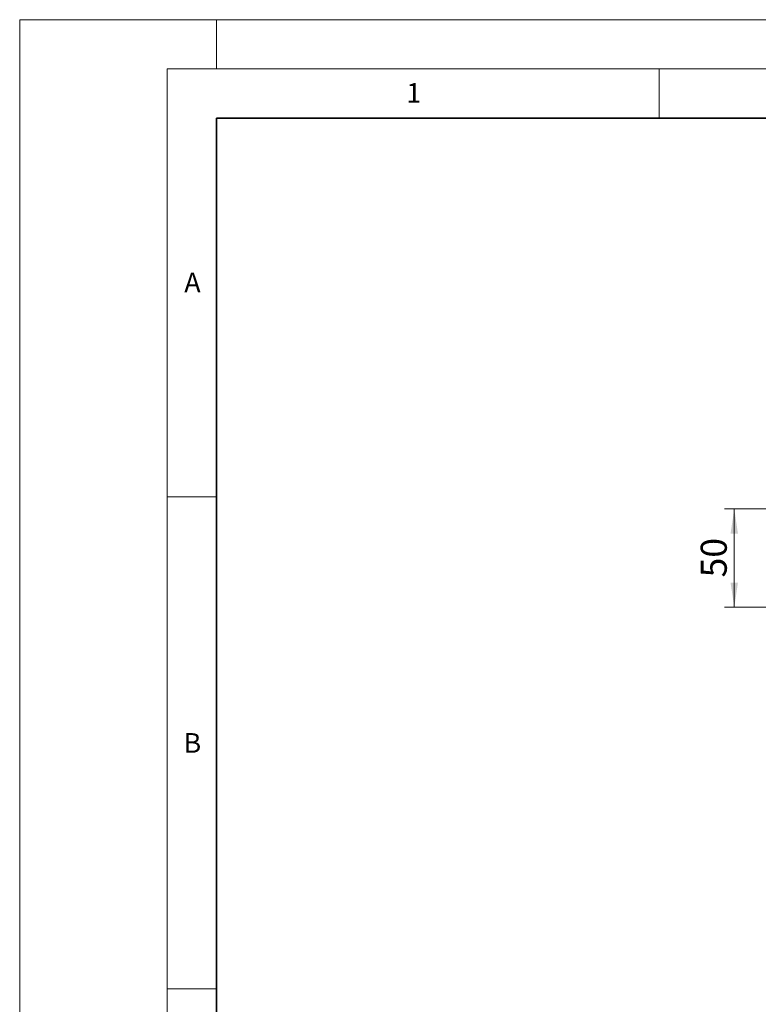
# Model space of a CAD drawing. Units: millimetres. Extents: x 0 to 420, y 0 to 297.
# Drawn here: x 0 to 75, y 197 to 297 of the extents above; entities that cross this region are included whole.
import ezdxf

# ---------------------------------------------------------------- set-up
doc = ezdxf.new("R2010")
doc.units = ezdxf.units.MM
doc.styles.add('SLDTEXTSTYLE0', font='TXT', dxfattribs={"width": 0.605})
doc.dimstyles.new('SLDDIMSTYLE0', dxfattribs={"dimtxt": 2.568319, "dimasz": 2.5, "dimexe": 0, "dimexo": 0.0625, "dimgap": 0.64208, "dimtad": 1, "dimlfac": 5, "dimrnd": 1e-09, "dimzin": 12, "dimdsep": 46, "dimtxsty": 'SLDTEXTSTYLE0', "dimsah": 1, "dimcen": 0.09, "dimadec": 0, "dimazin": 3, "dimtfac": 1, "dimtdec": 3, "dimtofl": 0, "dimtmove": 0, "dimatfit": 3, "dimfxl": 0, "dimfrac": 2, "dimtolj": 1, "dimtzin": 12, "dimarcsym": 0})

# ---------------------------------------------------------------- blocks, each defined once
blk = doc.blocks.new('_D_6')
at = {"color": 7, "linetype": 'Continuous', "lineweight": 0}
for p, q in [((89.13, 247.28), (71.63, 247.28)), ((72.63, 247.28), (72.63, 237.28)), ((93.53, 237.28), (71.63, 237.28))]:
    blk.add_line(p, q, dxfattribs=at)
at = {"color": 7, "linetype": 'Continuous', "lineweight": 18}
for points in [[(72.63, 247.28), (72.25, 244.78), (73, 244.78)], [(72.63, 237.28), (73, 239.78), (72.25, 239.78)]]:
    blk.add_solid(points, dxfattribs=at)
at = {"color": 7, "linetype": 'Continuous', "lineweight": 18, "insert": (69.22, 240.32), "char_height": 2.646, "attachment_point": 1, "rotation": 90, "style": 'SLDTEXTSTYLE0'}
blk.add_mtext('50', dxfattribs=at)

msp = doc.modelspace()

# ---------------------------------------------------------------- linework, layer by layer
at = {"color": 7, "linetype": 'Continuous', "lineweight": 18}
for p, q in [((0, 0), (0, 297)), ((0, 297), (420, 297)), ((20, 292), (20, 297)), ((15, 292), (415, 292)), ((15, 292), (15, 5)), ((65, 292), (65, 287)), ((15, 248.5), (20, 248.5)), ((15, 198.5), (20, 198.5))]:
    msp.add_line(p, q, dxfattribs=at)
at = {"color": 7, "linetype": 'Continuous', "lineweight": 35}
for p, q in [((20, 287), (20, 10)), ((410, 287), (20, 287))]:
    msp.add_line(p, q, dxfattribs=at)

# ---------------------------------------------------------------- texts
at = {"color": 7, "linetype": 'Continuous', "lineweight": 18, "char_height": 2, "attachment_point": 2, "style": 'SLDTEXTSTYLE0'}
for s, insert in [('1', (40.051, 290.553)), ('A', (17.561, 271.2966)), ('B', (17.5517, 224.4926))]:
    msp.add_mtext(s, dxfattribs=dict(at, insert=insert))

# ---------------------------------------------------------------- dimensions: what is measured, and where the dimension line sits
at = {"color": 7, "linetype": 'Continuous', "lineweight": 18}
dim = msp.add_linear_dim(base=(72.6281, 237.2849), p1=(89.2341, 247.2849), p2=(93.6341, 237.2849), angle=90, dimstyle='SLDDIMSTYLE0', dxfattribs=at)
dim.commit()
dim.dimension.update_dxf_attribs({"geometry": '_D_6', "text_midpoint": (72.6281, 242.2849), "dimtype": 160})

doc.saveas('drawing.dxf')
